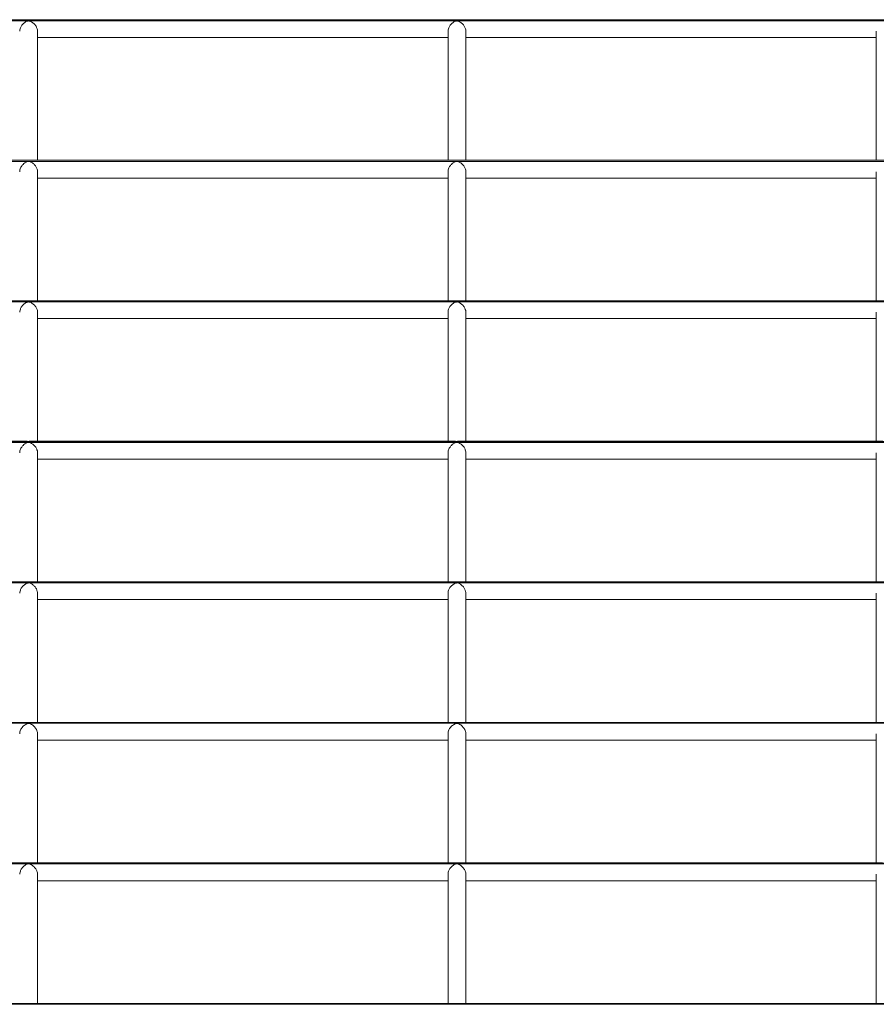
# Model space of a CAD drawing. Units: inches. Extents: x 1.98 to 7.85, y 3.02 to 4.99.
# Drawn here: x 2.91 to 3.15, y 4.01 to 4.29 of the extents above; entities that cross this region are included whole.
import ezdxf

# ---------------------------------------------------------------- set-up
doc = ezdxf.new("R2010")
doc.units = ezdxf.units.IN
doc.header["$MEASUREMENT"] = 0
doc.styles.get("Standard").update_dxf_attribs({"font": 'arial.ttf'})
doc.dimstyles.get("Standard").update_dxf_attribs({"dimtxt": 0.18, "dimasz": 0.18, "dimexe": 0.18, "dimexo": 0.0625, "dimgap": 0.09, "dimtad": 0, "dimtih": 1, "dimtoh": 1, "dimdec": 4, "dimzin": 0, "dimdsep": 46, "dimtxsty": 'Standard', "dimcen": 0.09, "dimadec": 0, "dimazin": 0, "dimtfac": 1, "dimtdec": 4, "dimtofl": 0, "dimtmove": 0, "dimatfit": 3, "dimfxl": 1, "dimtolj": 1, "dimtzin": 0, "dimarcsym": 0})

# ---------------------------------------------------------------- blocks, each defined once
blk = doc.blocks.new('efgag')
at = {"color": 7, "linetype": 'Continuous', "lineweight": 15}
for p, q in [((7.82922, 4.28689), (2.66922, 4.28689)), ((2.66922, 4.28656), (7.82922, 4.28656)), ((2.91373, 4.24755), (2.91373, 4.28368)), ((3.02862, 4.28368), (3.02862, 4.24755)), ((3.03362, 4.24755), (3.03362, 4.28368)), ((3.14851, 4.28368), (3.14851, 4.24755)), ((2.91373, 4.28191), (3.02862, 4.28191)), ((3.03362, 4.28191), (3.14851, 4.28191)), ((7.82922, 4.24753), (2.66922, 4.24753)), ((2.66922, 4.24722), (7.82922, 4.24722)), ((2.91057, 4.24755), (2.79196, 4.24755)), ((3.03046, 4.24755), (2.91185, 4.24755)), ((3.15035, 4.24755), (3.03174, 4.24755)), ((2.91373, 4.2082), (2.91373, 4.24433)), ((3.02862, 4.24432), (3.02862, 4.2082)), ((3.03362, 4.2082), (3.03362, 4.24433)), ((3.14851, 4.24432), (3.14851, 4.2082)), ((2.91373, 4.24255), (3.02862, 4.24255)), ((3.03362, 4.24255), (3.14851, 4.24255)), ((7.82922, 4.20817), (2.66922, 4.20817)), ((2.91056, 4.2082), (2.792, 4.2082)), ((3.03045, 4.2082), (2.91189, 4.2082)), ((3.15034, 4.2082), (3.03178, 4.2082)), ((2.66922, 4.20788), (7.82922, 4.20788)), ((2.91373, 4.16884), (2.91373, 4.20497)), ((2.91373, 4.2032), (3.02862, 4.2032)), ((3.02862, 4.20498), (3.02862, 4.16884)), ((3.03362, 4.16884), (3.03362, 4.20497)), ((3.03362, 4.2032), (3.14851, 4.2032)), ((3.14851, 4.20498), (3.14851, 4.16884)), ((7.82922, 4.16881), (2.66922, 4.16881)), ((2.66922, 4.16854), (7.82922, 4.16854)), ((2.91054, 4.16884), (2.79202, 4.16884)), ((3.03043, 4.16884), (2.91191, 4.16884)), ((3.15032, 4.16884), (3.0318, 4.16884)), ((2.91373, 4.12949), (2.91373, 4.16563)), ((2.91373, 4.16384), (3.02862, 4.16384)), ((3.02862, 4.16562), (3.02862, 4.12949)), ((3.03362, 4.12949), (3.03362, 4.16563)), ((3.03362, 4.16384), (3.14851, 4.16384)), ((3.14851, 4.16562), (3.14851, 4.12949)), ((7.82922, 4.12945), (2.66922, 4.12945)), ((2.66922, 4.1292), (7.82922, 4.1292)), ((2.91053, 4.12949), (2.79204, 4.12949)), ((3.03042, 4.12949), (2.91193, 4.12949)), ((3.15031, 4.12949), (3.03182, 4.12949)), ((2.91373, 4.09013), (2.91373, 4.12627)), ((3.02862, 4.12627), (3.02862, 4.09013)), ((3.03362, 4.09013), (3.03362, 4.12627)), ((3.14851, 4.12627), (3.14851, 4.09013)), ((2.91373, 4.12449), (3.02862, 4.12449)), ((3.03362, 4.12449), (3.14851, 4.12449)), ((2.70149, 4.08986), (7.79694, 4.08986)), ((7.79685, 4.09009), (2.70158, 4.09009)), ((2.91051, 4.09013), (2.79205, 4.09013)), ((3.0304, 4.09013), (2.91194, 4.09013)), ((3.15029, 4.09013), (3.03183, 4.09013)), ((2.91373, 4.05077), (2.91373, 4.08692)), ((3.02862, 4.08692), (3.02862, 4.05077)), ((3.03362, 4.05077), (3.03362, 4.08692)), ((3.14851, 4.08692), (3.14851, 4.05077)), ((2.91373, 4.08513), (3.02862, 4.08513)), ((3.03362, 4.08513), (3.14851, 4.08513)), ((7.82922, 4.05072), (2.66922, 4.05072)), ((2.9105, 4.05077), (2.79207, 4.05077)), ((3.03039, 4.05077), (2.91196, 4.05077)), ((3.15028, 4.05077), (3.03185, 4.05077)), ((2.66922, 4.05052), (7.82922, 4.05052)), ((2.91373, 4.01142), (2.91373, 4.04757)), ((2.91373, 4.04577), (3.02862, 4.04577)), ((3.02862, 4.04757), (3.02862, 4.01142)), ((3.03362, 4.01142), (3.03362, 4.04757)), ((3.03362, 4.04577), (3.14851, 4.04577)), ((3.14851, 4.04757), (3.14851, 4.01142)), ((7.82922, 4.01136), (2.66922, 4.01136)), ((2.66922, 4.01118), (7.82922, 4.01118)), ((2.91048, 4.01142), (2.79208, 4.01142)), ((3.03037, 4.01142), (2.91197, 4.01142)), ((3.15026, 4.01142), (3.03186, 4.01142))]:
    blk.add_line(p, q, dxfattribs=at)
for points, knots in [([(2.90874, 4.28368), (2.90874, 4.28382), (2.90875, 4.28415), (2.90891, 4.28461), (2.90911, 4.28501), (2.90936, 4.28538), (2.90968, 4.28575), (2.91004, 4.28606), (2.91039, 4.28629), (2.91071, 4.28645), (2.91099, 4.28654), (2.91116, 4.28655), (2.91123, 4.28655)], [0, 0, 0, 0, 0.101128, 0.231193, 0.324346, 0.417417, 0.547609, 0.677667, 0.779163, 0.885294, 0.952931, 1, 1, 1, 1]), ([(2.91123, 4.28689), (2.91115, 4.28689), (2.91091, 4.2869), (2.91072, 4.2869), (2.91059, 4.28691)], [0, 0, 0, 0, 0.333186, 1, 1, 1, 1]), ([(2.91185, 4.28691), (2.91182, 4.28691), (2.91171, 4.28691), (2.9115, 4.2869), (2.91131, 4.28689), (2.91123, 4.28689)], [0, 0, 0, 0, 0.180923, 0.637657, 1, 1, 1, 1]), ([(2.91123, 4.28655), (2.9113, 4.28655), (2.91155, 4.28653), (2.91191, 4.28638), (2.9123, 4.28614), (2.91268, 4.28583), (2.91302, 4.28548), (2.91336, 4.285), (2.91362, 4.28444), (2.91374, 4.28393), (2.91372, 4.28371), (2.91371, 4.28368)], [0, 0, 0, 0, 0.054102, 0.16966, 0.295583, 0.421475, 0.547436, 0.655655, 0.839596, 0.974037, 1, 1, 1, 1]), ([(3.02863, 4.28368), (3.02863, 4.28382), (3.02864, 4.28415), (3.0288, 4.28461), (3.029, 4.28501), (3.02925, 4.28538), (3.02957, 4.28575), (3.02993, 4.28606), (3.03028, 4.28629), (3.0306, 4.28645), (3.03088, 4.28654), (3.03105, 4.28655), (3.03112, 4.28655)], [0, 0, 0, 0, 0.101128, 0.231193, 0.324347, 0.417419, 0.547611, 0.67767, 0.779205, 0.885294, 0.952931, 1, 1, 1, 1]), ([(3.03112, 4.28689), (3.03104, 4.28689), (3.0308, 4.2869), (3.03061, 4.2869), (3.03048, 4.28691)], [0, 0, 0, 0, 0.333186, 1, 1, 1, 1]), ([(3.03174, 4.28691), (3.03171, 4.28691), (3.0316, 4.28691), (3.03139, 4.2869), (3.0312, 4.28689), (3.03112, 4.28689)], [0, 0, 0, 0, 0.180916, 0.63734, 1, 1, 1, 1]), ([(3.03112, 4.28655), (3.03119, 4.28655), (3.03144, 4.28653), (3.0318, 4.28638), (3.03219, 4.28614), (3.03257, 4.28583), (3.03291, 4.28548), (3.03325, 4.285), (3.03351, 4.28444), (3.03363, 4.28393), (3.03361, 4.28371), (3.0336, 4.28368)], [0, 0, 0, 0, 0.054102, 0.169658, 0.295579, 0.421469, 0.547429, 0.655646, 0.839608, 0.974037, 1, 1, 1, 1]), ([(2.90873, 4.24432), (2.90874, 4.2445), (2.90877, 4.24487), (2.90895, 4.24536), (2.90918, 4.24578), (2.90942, 4.24611), (2.90974, 4.24646), (2.91012, 4.24678), (2.91054, 4.24703), (2.91089, 4.24717), (2.91112, 4.2472), (2.91121, 4.24721), (2.91123, 4.24721)], [0, 0, 0, 0, 0.125243, 0.256829, 0.35477, 0.452585, 0.550352, 0.702169, 0.835156, 0.939203, 0.989041, 1, 1, 1, 1]), ([(2.91123, 4.24753), (2.91115, 4.24754), (2.91091, 4.24754), (2.9107, 4.24756), (2.91057, 4.24755), (2.91057, 4.24755)], [0, 0, 0, 0, 0.309865, 0.97765, 1, 1, 1, 1]), ([(2.91185, 4.24754), (2.91178, 4.24755), (2.91165, 4.24755), (2.91143, 4.24754), (2.91128, 4.24753), (2.91123, 4.24753)], [0, 0, 0, 0, 0.387271, 0.763258, 1, 1, 1, 1]), ([(2.91123, 4.24721), (2.9113, 4.2472), (2.91154, 4.24718), (2.91189, 4.24704), (2.91228, 4.24681), (2.91265, 4.24651), (2.91298, 4.24617), (2.91334, 4.24569), (2.9136, 4.24512), (2.91374, 4.2446), (2.91372, 4.24437), (2.91371, 4.24433)], [0, 0, 0, 0, 0.052326, 0.164966, 0.288165, 0.411345, 0.53457, 0.645475, 0.83234, 0.967197, 1, 1, 1, 1]), ([(3.02862, 4.24432), (3.02863, 4.2445), (3.02866, 4.24487), (3.02884, 4.24536), (3.02907, 4.24578), (3.02931, 4.24611), (3.02963, 4.24646), (3.03001, 4.24678), (3.03043, 4.24703), (3.03078, 4.24717), (3.03101, 4.2472), (3.0311, 4.24721), (3.03112, 4.24721)], [0, 0, 0, 0, 0.125244, 0.25683, 0.354772, 0.452587, 0.550353, 0.702209, 0.835155, 0.939202, 0.989041, 1, 1, 1, 1]), ([(3.03112, 4.24753), (3.03104, 4.24754), (3.0308, 4.24754), (3.03059, 4.24756), (3.03046, 4.24755), (3.03046, 4.24755)], [0, 0, 0, 0, 0.309865, 0.97765, 1, 1, 1, 1]), ([(3.03174, 4.24754), (3.03167, 4.24755), (3.03154, 4.24755), (3.03132, 4.24754), (3.03117, 4.24753), (3.03112, 4.24753)], [0, 0, 0, 0, 0.3869959, 0.7632678, 1, 1, 1, 1]), ([(3.03112, 4.24721), (3.03119, 4.2472), (3.03143, 4.24718), (3.03178, 4.24704), (3.03217, 4.24681), (3.03254, 4.24651), (3.03287, 4.24617), (3.03323, 4.24569), (3.03349, 4.24512), (3.03363, 4.2446), (3.03361, 4.24437), (3.0336, 4.24433)], [0, 0, 0, 0, 0.052325, 0.164964, 0.288161, 0.411339, 0.534563, 0.645466, 0.832328, 0.967194, 1, 1, 1, 1]), ([(2.91123, 4.20817), (2.91115, 4.20818), (2.91092, 4.20818), (2.91071, 4.2082), (2.91057, 4.2082), (2.91056, 4.2082)], [0, 0, 0, 0, 0.2903672, 0.9214447, 1, 1, 1, 1]), ([(2.91189, 4.20819), (2.91186, 4.20819), (2.91173, 4.2082), (2.91153, 4.20818), (2.91132, 4.20818), (2.91124, 4.20817), (2.91123, 4.20817)], [0, 0, 0, 0, 0.161166, 0.67206, 0.944719, 1, 1, 1, 1]), ([(3.03112, 4.20817), (3.03104, 4.20818), (3.03081, 4.20818), (3.0306, 4.2082), (3.03046, 4.2082), (3.03045, 4.2082)], [0, 0, 0, 0, 0.2903672, 0.9214447, 1, 1, 1, 1]), ([(3.03178, 4.20819), (3.03175, 4.20819), (3.03162, 4.2082), (3.03142, 4.20818), (3.03121, 4.20818), (3.03113, 4.20817), (3.03112, 4.20817)], [0, 0, 0, 0, 0.161166, 0.67206, 0.944719, 1, 1, 1, 1]), ([(2.90875, 4.20498), (2.90874, 4.20509), (2.90874, 4.20539), (2.90892, 4.20596), (2.90922, 4.20651), (2.90961, 4.20697), (2.90997, 4.20731), (2.91035, 4.20757), (2.91069, 4.20774), (2.91097, 4.20784), (2.91115, 4.20786), (2.91123, 4.20786)], [0, 0, 0, 0, 0.0835119, 0.2123724, 0.3938638, 0.51988, 0.6457766, 0.7715662, 0.8792951, 0.9468579, 1, 1, 1, 1]), ([(2.91123, 4.20786), (2.9113, 4.20786), (2.91153, 4.20784), (2.91187, 4.2077), (2.91225, 4.20748), (2.91262, 4.20719), (2.91295, 4.20685), (2.91323, 4.20649), (2.91349, 4.20603), (2.91369, 4.20551), (2.91371, 4.20513), (2.91372, 4.20497)], [0, 0, 0, 0, 0.050426, 0.160024, 0.280411, 0.400727, 0.521123, 0.634774, 0.728575, 0.892188, 1, 1, 1, 1]), ([(3.02864, 4.20498), (3.02863, 4.20509), (3.02863, 4.20539), (3.02881, 4.20596), (3.02911, 4.20651), (3.0295, 4.20697), (3.02986, 4.20731), (3.03024, 4.20757), (3.03058, 4.20774), (3.03086, 4.20784), (3.03104, 4.20786), (3.03112, 4.20786)], [0, 0, 0, 0, 0.083512, 0.212373, 0.393866, 0.519883, 0.64578, 0.77157, 0.879342, 0.946858, 1, 1, 1, 1]), ([(3.03112, 4.20786), (3.03119, 4.20786), (3.03142, 4.20784), (3.03176, 4.2077), (3.03214, 4.20748), (3.03251, 4.20719), (3.03284, 4.20685), (3.03312, 4.20649), (3.03338, 4.20603), (3.03358, 4.20551), (3.0336, 4.20513), (3.03361, 4.20497)], [0, 0, 0, 0, 0.050426, 0.160023, 0.280409, 0.400723, 0.521118, 0.634768, 0.728595, 0.892189, 1, 1, 1, 1]), ([(2.90873, 4.16562), (2.90874, 4.16579), (2.90876, 4.16615), (2.909, 4.16678), (2.90933, 4.1673), (2.90973, 4.16775), (2.91012, 4.16808), (2.91054, 4.16834), (2.91088, 4.16848), (2.91112, 4.16852), (2.91121, 4.16852), (2.91123, 4.16852)], [0, 0, 0, 0, 0.12021, 0.250896, 0.446572, 0.546681, 0.699204, 0.832263, 0.942045, 0.987945, 1, 1, 1, 1]), ([(2.91123, 4.16882), (2.91115, 4.16882), (2.91093, 4.16882), (2.91071, 4.16885), (2.91057, 4.16884), (2.91054, 4.16884)], [0, 0, 0, 0, 0.271069, 0.866394, 1, 1, 1, 1]), ([(2.91191, 4.16884), (2.91191, 4.16884), (2.91178, 4.16885), (2.91157, 4.16883), (2.91133, 4.16882), (2.91124, 4.16882), (2.91123, 4.16882)], [0, 0, 0, 0, 0.034301, 0.67941, 0.934183, 1, 1, 1, 1]), ([(2.91123, 4.16852), (2.9113, 4.16851), (2.91152, 4.1685), (2.91185, 4.16836), (2.91222, 4.16815), (2.91258, 4.16787), (2.91292, 4.16754), (2.9132, 4.16718), (2.91342, 4.16682), (2.91361, 4.16639), (2.91373, 4.16597), (2.91371, 4.1657), (2.91371, 4.16563)], [0, 0, 0, 0, 0.048473, 0.154974, 0.272445, 0.389881, 0.507361, 0.623861, 0.719215, 0.801197, 0.947835, 1, 1, 1, 1]), ([(3.02862, 4.16562), (3.02863, 4.16579), (3.02865, 4.16615), (3.02889, 4.16678), (3.02922, 4.1673), (3.02962, 4.16775), (3.03001, 4.16808), (3.03043, 4.16834), (3.03077, 4.16848), (3.03101, 4.16852), (3.0311, 4.16852), (3.03112, 4.16852)], [0, 0, 0, 0, 0.120211, 0.250918, 0.446568, 0.546678, 0.69924, 0.832261, 0.942044, 0.987945, 1, 1, 1, 1]), ([(3.03112, 4.16882), (3.03104, 4.16882), (3.03082, 4.16882), (3.0306, 4.16885), (3.03046, 4.16884), (3.03043, 4.16884)], [0, 0, 0, 0, 0.271069, 0.866394, 1, 1, 1, 1]), ([(3.0318, 4.16884), (3.0318, 4.16884), (3.03167, 4.16885), (3.03146, 4.16883), (3.03122, 4.16882), (3.03113, 4.16882), (3.03112, 4.16882)], [0, 0, 0, 0, 0.034077, 0.679142, 0.934188, 1, 1, 1, 1]), ([(3.03112, 4.16852), (3.03119, 4.16851), (3.03141, 4.1685), (3.03174, 4.16836), (3.03211, 4.16815), (3.03247, 4.16787), (3.03281, 4.16754), (3.03309, 4.16718), (3.03331, 4.16682), (3.0335, 4.16639), (3.03362, 4.16597), (3.0336, 4.1657), (3.0336, 4.16563)], [0, 0, 0, 0, 0.048525, 0.15498, 0.272451, 0.389887, 0.507365, 0.623865, 0.719218, 0.8012, 0.947837, 1, 1, 1, 1]), ([(2.90875, 4.12627), (2.90874, 4.12639), (2.90874, 4.12668), (2.90892, 4.12725), (2.90922, 4.1278), (2.9096, 4.12826), (2.90996, 4.1286), (2.91033, 4.12887), (2.91068, 4.12905), (2.91096, 4.12915), (2.91114, 4.12917), (2.91121, 4.12917), (2.91123, 4.12917)], [0, 0, 0, 0, 0.081199, 0.209341, 0.389509, 0.514674, 0.639686, 0.764606, 0.873716, 0.948951, 0.991342, 1, 1, 1, 1]), ([(2.91123, 4.12946), (2.91116, 4.12946), (2.91094, 4.12946), (2.91071, 4.12949), (2.91056, 4.12948), (2.91053, 4.12948)], [0, 0, 0, 0, 0.252326, 0.812956, 1, 1, 1, 1]), ([(2.91193, 4.12948), (2.9119, 4.12948), (2.91176, 4.12949), (2.91155, 4.12947), (2.91133, 4.12946), (2.91124, 4.12946), (2.91123, 4.12946)], [0, 0, 0, 0, 0.136033, 0.696309, 0.933136, 1, 1, 1, 1]), ([(2.91123, 4.12917), (2.91129, 4.12917), (2.91151, 4.12915), (2.91183, 4.12902), (2.91219, 4.12882), (2.91255, 4.12855), (2.91288, 4.12824), (2.91316, 4.12788), (2.91345, 4.12742), (2.91368, 4.12687), (2.91371, 4.12645), (2.91372, 4.12627)], [0, 0, 0, 0, 0.046502, 0.149826, 0.264402, 0.378955, 0.493566, 0.608238, 0.706497, 0.875639, 1, 1, 1, 1]), ([(3.02864, 4.12627), (3.02863, 4.12639), (3.02863, 4.12668), (3.02881, 4.12725), (3.02911, 4.1278), (3.02949, 4.12826), (3.02985, 4.1286), (3.03022, 4.12887), (3.03057, 4.12905), (3.03085, 4.12915), (3.03103, 4.12917), (3.0311, 4.12917), (3.03112, 4.12917)], [0, 0, 0, 0, 0.081202, 0.209332, 0.389502, 0.514669, 0.639684, 0.764644, 0.873714, 0.94895, 0.991342, 1, 1, 1, 1]), ([(3.03112, 4.12946), (3.03105, 4.12946), (3.03083, 4.12946), (3.0306, 4.12949), (3.03045, 4.12948), (3.03042, 4.12948)], [0, 0, 0, 0, 0.252326, 0.812956, 1, 1, 1, 1]), ([(3.03182, 4.12948), (3.03179, 4.12948), (3.03165, 4.12949), (3.03144, 4.12947), (3.03122, 4.12946), (3.03113, 4.12946), (3.03112, 4.12946)], [0, 0, 0, 0, 0.136033, 0.696309, 0.933136, 1, 1, 1, 1]), ([(3.03112, 4.12917), (3.03118, 4.12917), (3.0314, 4.12915), (3.03172, 4.12902), (3.03208, 4.12882), (3.03244, 4.12855), (3.03277, 4.12824), (3.03305, 4.12788), (3.03334, 4.12742), (3.03357, 4.12687), (3.0336, 4.12645), (3.03361, 4.12627)], [0, 0, 0, 0, 0.046554, 0.149831, 0.264406, 0.378957, 0.493566, 0.608237, 0.706494, 0.875634, 1, 1, 1, 1]), ([(2.90873, 4.08692), (2.90874, 4.0871), (2.90877, 4.08747), (2.90896, 4.08797), (2.90918, 4.08838), (2.90946, 4.08876), (2.90981, 4.08912), (2.91021, 4.08944), (2.9106, 4.08967), (2.91091, 4.08979), (2.91113, 4.08983), (2.91121, 4.08983), (2.91123, 4.08983)], [0, 0, 0, 0, 0.125235, 0.255702, 0.353281, 0.450753, 0.588021, 0.72514, 0.848153, 0.946103, 0.987478, 1, 1, 1, 1]), ([(2.91123, 4.0901), (2.91116, 4.0901), (2.91095, 4.0901), (2.91072, 4.09013), (2.91056, 4.09013), (2.91051, 4.09012)], [0, 0, 0, 0, 0.2338036, 0.7607191, 1, 1, 1, 1]), ([(2.91194, 4.09012), (2.91188, 4.09013), (2.91173, 4.09013), (2.91151, 4.09011), (2.91132, 4.0901), (2.91124, 4.0901), (2.91123, 4.0901)], [0, 0, 0, 0, 0.303175, 0.726265, 0.941202, 1, 1, 1, 1]), ([(2.91123, 4.08983), (2.91129, 4.08983), (2.9115, 4.08981), (2.91186, 4.08966), (2.9123, 4.08941), (2.91273, 4.08904), (2.91307, 4.08865), (2.91332, 4.08828), (2.9135, 4.08794), (2.91365, 4.08752), (2.91374, 4.08716), (2.91372, 4.08695), (2.91372, 4.08692)], [0, 0, 0, 0, 0.044444, 0.14443, 0.300286, 0.450289, 0.574232, 0.677589, 0.765038, 0.841201, 0.979977, 1, 1, 1, 1]), ([(3.02862, 4.08692), (3.02863, 4.0871), (3.02866, 4.08747), (3.02885, 4.08797), (3.02907, 4.08838), (3.02935, 4.08876), (3.0297, 4.08912), (3.0301, 4.08944), (3.03049, 4.08967), (3.0308, 4.08979), (3.03102, 4.08983), (3.0311, 4.08983), (3.03112, 4.08983)], [0, 0, 0, 0, 0.125235, 0.255702, 0.353281, 0.450753, 0.588021, 0.72514, 0.848153, 0.946103, 0.987478, 1, 1, 1, 1]), ([(3.03112, 4.0901), (3.03105, 4.0901), (3.03084, 4.0901), (3.03061, 4.09013), (3.03045, 4.09013), (3.0304, 4.09012)], [0, 0, 0, 0, 0.2338036, 0.7607191, 1, 1, 1, 1]), ([(3.03183, 4.09012), (3.03177, 4.09013), (3.03162, 4.09013), (3.0314, 4.09011), (3.03121, 4.0901), (3.03113, 4.0901), (3.03112, 4.0901)], [0, 0, 0, 0, 0.303175, 0.726265, 0.941202, 1, 1, 1, 1]), ([(3.03112, 4.08983), (3.03118, 4.08983), (3.03139, 4.08981), (3.03175, 4.08966), (3.03219, 4.08941), (3.03262, 4.08904), (3.03296, 4.08865), (3.03321, 4.08828), (3.03339, 4.08794), (3.03354, 4.08752), (3.03363, 4.08716), (3.03361, 4.08695), (3.03361, 4.08692)], [0, 0, 0, 0, 0.044444, 0.14443, 0.300286, 0.450289, 0.574232, 0.677589, 0.765038, 0.841201, 0.979977, 1, 1, 1, 1]), ([(2.91123, 4.05073), (2.91116, 4.05074), (2.91096, 4.05074), (2.91072, 4.05078), (2.91056, 4.05077), (2.9105, 4.05076)], [0, 0, 0, 0, 0.216979, 0.713471, 1, 1, 1, 1]), ([(2.91196, 4.05077), (2.91188, 4.05077), (2.91172, 4.05077), (2.91149, 4.05075), (2.91132, 4.05074), (2.91124, 4.05074), (2.91123, 4.05073)], [0, 0, 0, 0, 0.367056, 0.748071, 0.942943, 1, 1, 1, 1]), ([(3.03112, 4.05073), (3.03105, 4.05074), (3.03085, 4.05074), (3.03061, 4.05078), (3.03045, 4.05077), (3.03039, 4.05076)], [0, 0, 0, 0, 0.216979, 0.713471, 1, 1, 1, 1]), ([(3.03185, 4.05077), (3.03177, 4.05077), (3.03161, 4.05077), (3.03138, 4.05075), (3.03121, 4.05074), (3.03113, 4.05074), (3.03112, 4.05073)], [0, 0, 0, 0, 0.367044, 0.747817, 0.942945, 1, 1, 1, 1]), ([(2.90875, 4.04757), (2.90874, 4.04769), (2.90874, 4.04799), (2.90892, 4.04855), (2.90922, 4.04911), (2.9096, 4.04957), (2.90997, 4.04991), (2.91034, 4.05018), (2.91068, 4.05036), (2.91095, 4.05046), (2.91113, 4.05049), (2.91121, 4.05049), (2.91123, 4.05049)], [0, 0, 0, 0, 0.082354, 0.209747, 0.389772, 0.515023, 0.640111, 0.765115, 0.872834, 0.949982, 0.988425, 1, 1, 1, 1]), ([(2.91123, 4.05049), (2.91129, 4.05048), (2.91149, 4.05047), (2.91184, 4.05032), (2.91228, 4.05007), (2.91272, 4.04971), (2.91306, 4.04932), (2.91332, 4.04895), (2.9135, 4.0486), (2.91365, 4.04818), (2.91374, 4.04782), (2.91372, 4.0476), (2.91371, 4.04757)], [0, 0, 0, 0, 0.042254, 0.139001, 0.296105, 0.446815, 0.571345, 0.675151, 0.762915, 0.839219, 0.978052, 1, 1, 1, 1]), ([(3.02864, 4.04757), (3.02863, 4.04769), (3.02863, 4.04799), (3.02881, 4.04855), (3.02911, 4.04911), (3.02949, 4.04957), (3.02986, 4.04991), (3.03023, 4.05018), (3.03057, 4.05036), (3.03084, 4.05046), (3.03102, 4.05049), (3.0311, 4.05049), (3.03112, 4.05049)], [0, 0, 0, 0, 0.082354, 0.209747, 0.389772, 0.515023, 0.640111, 0.765115, 0.872834, 0.949982, 0.988425, 1, 1, 1, 1]), ([(3.03112, 4.05049), (3.03118, 4.05048), (3.03138, 4.05047), (3.03173, 4.05032), (3.03217, 4.05007), (3.03261, 4.04971), (3.03295, 4.04932), (3.03321, 4.04895), (3.03339, 4.0486), (3.03354, 4.04818), (3.03363, 4.04782), (3.03361, 4.0476), (3.0336, 4.04757)], [0, 0, 0, 0, 0.042254, 0.139, 0.296104, 0.446813, 0.571376, 0.675153, 0.762916, 0.839219, 0.978052, 1, 1, 1, 1]), ([(2.91123, 4.01137), (2.91118, 4.01137), (2.91102, 4.01138), (2.91077, 4.01141), (2.91058, 4.01141), (2.91048, 4.01141)], [0, 0, 0, 0, 0.167586, 0.538787, 1, 1, 1, 1]), ([(2.91197, 4.01141), (2.91189, 4.01141), (2.91172, 4.01141), (2.91149, 4.01139), (2.91132, 4.01137), (2.91124, 4.01137), (2.91123, 4.01137)], [0, 0, 0, 0, 0.3879333, 0.7620488, 0.9395456, 1, 1, 1, 1]), ([(3.03112, 4.01137), (3.03107, 4.01137), (3.03091, 4.01138), (3.03066, 4.01141), (3.03047, 4.01141), (3.03037, 4.01141)], [0, 0, 0, 0, 0.167586, 0.538787, 1, 1, 1, 1]), ([(3.03186, 4.01141), (3.03178, 4.01141), (3.03161, 4.01141), (3.03138, 4.01139), (3.03121, 4.01137), (3.03113, 4.01137), (3.03112, 4.01137)], [0, 0, 0, 0, 0.3879333, 0.7620488, 0.9395456, 1, 1, 1, 1])]:
    blk.add_open_spline(points, degree=3, knots=knots, dxfattribs=at)
blk = doc.blocks.new('*D28')
at = {"color": 0, "lineweight": -2}
for p, q in [((3.02857, 4.60176), (2.03583, 4.60176)), ((2.21583, 4.42176), (2.21583, 4.04169)), ((2.21582, 3.30089), (2.21583, 3.68097)), ((3.02856, 3.12089), (2.03582, 3.12089))]:
    blk.add_line(p, q, dxfattribs=at)
at = {"color": 0}
for points in [[(2.24583, 4.42176), (2.18583, 4.42176), (2.21583, 4.60176)], [(2.18582, 3.30089), (2.24582, 3.30089), (2.21582, 3.12089)]]:
    blk.add_solid(points, dxfattribs=at)
at = {"layer": 'Defpoints', "color": 0}
for p in [(3.09107, 4.60176), (2.21582, 3.12089), (3.09106, 3.12089)]:
    blk.add_point(p, dxfattribs=at)
at = {"color": 0, "insert": (2.21583, 3.86133), "char_height": 0.18, "attachment_point": 5}
blk.add_mtext('\\A1;2.12', dxfattribs=at)
blk = doc.blocks.new('*D29')
at = {"color": 0, "lineweight": -2}
for p, q in [((2.66925, 4.30972), (2.66963, 4.98867)), ((7.82925, 4.30682), (7.82963, 4.98577)), ((2.84953, 4.80857), (4.9258, 4.8074)), ((7.64953, 4.80587), (5.57326, 4.80704))]:
    blk.add_line(p, q, dxfattribs=at)
at = {"color": 0}
for points in [[(2.84955, 4.83857), (2.84951, 4.77857), (2.66953, 4.80867)], [(7.64951, 4.77587), (7.64955, 4.83587), (7.82953, 4.80577)]]:
    blk.add_solid(points, dxfattribs=at)
at = {"layer": 'Defpoints', "color": 0}
for p in [(7.82953, 4.80577), (2.66922, 4.24722), (7.82922, 4.24432)]:
    blk.add_point(p, dxfattribs=at)
at = {"color": 0, "insert": (5.24953, 4.80722), "char_height": 0.18, "attachment_point": 5}
blk.add_mtext('\\A1;6,24', dxfattribs=at)

msp = doc.modelspace()

# ---------------------------------------------------------------- block references
msp.add_blockref('efgag', (0, 0))

# ---------------------------------------------------------------- dimensions: what is measured, and where the dimension line sits
for p1, p2, distance, text, picture, middle in [((2.66922, 4.24722), (7.82922, 4.24432), 0.56145, '6,24', '*D29', (5.24953, 4.80722)), ((3.09107, 4.60176), (3.09106, 3.12089), -0.87524, '2.12', '*D28', (2.21583, 3.86133))]:
    dim = msp.add_aligned_dim(p1=p1, p2=p2, distance=distance, text=text, dimstyle='Standard')
    dim.commit()
    dim.dimension.update_dxf_attribs({"geometry": picture, "text_midpoint": middle})

doc.saveas('drawing.dxf')
